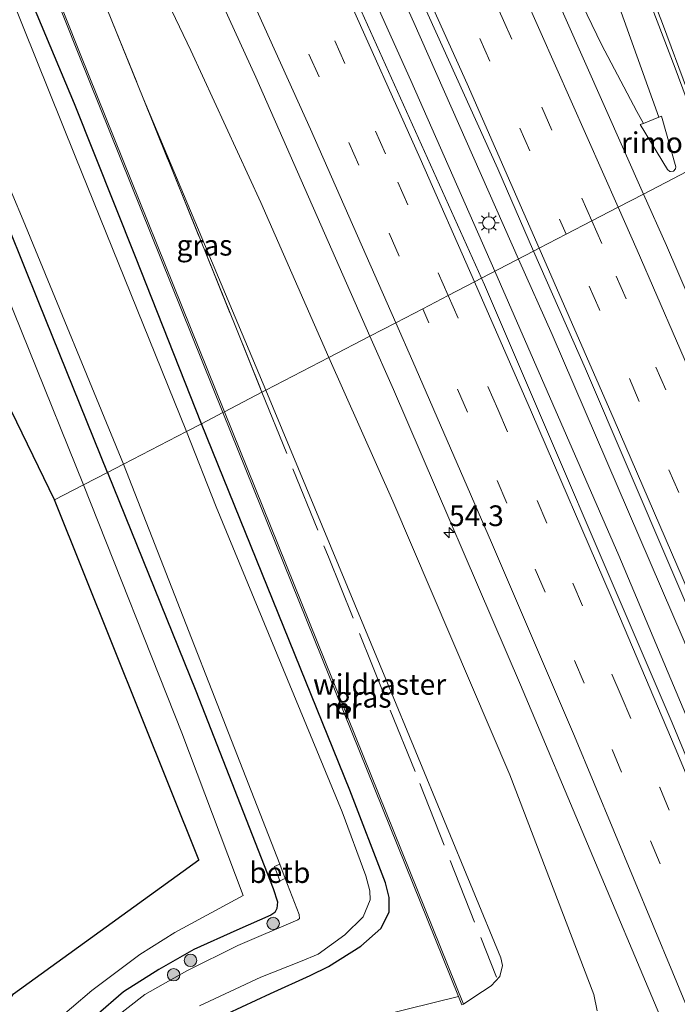
# Model space of a CAD drawing. Units: metres. Extents: x 106938 to 109170, y 399998 to 406251.
# Drawn here: x 107058 to 107138, y 405937 to 406056 of the extents above; entities that cross this region are included whole.
import ezdxf
from ezdxf.enums import TextEntityAlignment as Align

# ---------------------------------------------------------------- set-up
doc = ezdxf.new("R2010")
doc.units = ezdxf.units.M
doc.linetypes.add('IE-TERREINAFSCHEIDING', pattern=[10, 8, -2])
doc.linetypes.add('VW-3-9_STREEP', pattern=[12, 3, -9])
doc.layers.get('0').update_dxf_attribs({"lineweight": 25})
for name, color, linetype, lineweight in [('B-ME-AM-KILOMETR-S-B1', 7, 'Continuous', 18), ('B-ME-BV-GELEIDECONSTRUCTIE-GELEIDERAIL-L-B1', 213, 'BV-GELEIDERAIL', 18), ('B-ME-BV-GELEIDECONSTRUCTIE-RIMOB-GV-B6', 213, 'BV-A1', 18), ('B-ME-GR-BOOM-S-B1', 93, 'Continuous', 18), ('B-ME-GW-INSTEEKWATERGANG-L-B1', 10, 'Continuous', 25), ('B-ME-GW-KRUINLIJN-L-B1', 93, 'Continuous', 18), ('B-ME-GW-TEENLIJN-L-B1', 93, 'Continuous', 18), ('B-ME-IE-GRASLAND-GV-B6', 93, 'Continuous', 18), ('B-ME-IE-GRONDWERKLIJN-GROND_INGERICHT-GV-B6', 253, 'Continuous', 18), ('B-ME-IE-HULPGEOMETRIE-L-B1', 53, 'Continuous', 18), ('B-ME-IE-MEUBILAIR_WEGMEUBILAIR-LICHTMAST-S-B1', 8, 'Continuous', 18), ('B-ME-IE-TERREINAFSCHEIDING-RASTERHEKWERK-L-B1', 8, 'IE-TERREINAFSCHEIDING', 18), ('B-ME-KG-KADASTRAAL-OPNAMEDTMGRENS-L-B1', 10, 'Continuous', 25), ('B-ME-MW-MUUR-GV-B6', 8, 'IE-TERREINAFSCHEIDING-KUNSTMATIG', 18), ('B-ME-OB-BEKLEDING-GV-B6', 253, 'Continuous', 18), ('B-ME-OG-WATER-GV-B6', 153, 'Continuous', 18), ('B-ME-VH-VERH_SOORT-BITUMEN-GV-B6', 8, 'IE-TERREINAFSCHEIDING-NATUURLIJK-HOUTWAL', 18), ('B-ME-VW-MARKERING-39STREEP-015-L-B1', 255, 'VW-3-9_STREEP', 18), ('B-ME-VW-MARKERING-STREEP-015-L-B1', 7, 'Continuous', 18)]:
    doc.layers.add(name, color=color, linetype=linetype, lineweight=lineweight)
doc.styles.add('NLCS-ISO', font='NLCS-ISO.TTF')
doc.linetypes.add('BV-A1', pattern='A,0.5,[19,NLCS.SHX,S=1,R=0,X=0.5,Y=0],-1,[19,NLCS.SHX,S=1,R=0,X=0.5,Y=0],-1,0.5', length=3)
doc.linetypes.add('BV-GELEIDERAIL', pattern='A,10,-3,[108,NLCS.SHX,S=1,R=0,X=0,Y=0],-3', length=16)
doc.linetypes.add('IE-TERREINAFSCHEIDING-KUNSTMATIG', pattern='A,4,[82,NLCS.SHX,S=0.75,R=90,X=0,Y=0],4,-2', length=10)
doc.linetypes.add('IE-TERREINAFSCHEIDING-NATUURLIJK-HOUTWAL', pattern='A,7,-1.5,[67,NLCS.SHX,S=0.75,R=45,X=0,Y=0],-1.5,7,-1.5,[70,NLCS.SHX,S=0.75,R=0,X=0,Y=0],-1.5', length=20)

# ---------------------------------------------------------------- blocks, each defined once
blk = doc.blocks.new('boom')
blk.add_hatch(color=256).paths.add_polyline_path([(-0.75, 0, 1), (0.75, 0, 1)])
blk.add_circle((0, 0), 0.75)
blk = doc.blocks.new('hecto')
for p, q in [((0, 0.625), (-0.625, 0)), ((0, -0.625), (0, 0.625)), ((-0.625, 0), (0.625, 0)), ((0.625, 0), (0, -0.625))]:
    blk.add_line(p, q)
blk = doc.blocks.new('lantaarnpaal')
for p, q in [((0, 0.75), (0, 1.25)), ((-0.75, 0), (-1.25, 0)), ((-0.88, 0.88), (-0.53, 0.53)), ((0.53, 0.53), (0.88, 0.88)), ((0.75, 0), (1.25, 0)), ((-0.53, -0.53), (-0.88, -0.88)), ((0, -0.75), (0, -1.25)), ((0.53, -0.53), (0.88, -0.88))]:
    blk.add_line(p, q)
blk.add_circle((0, 0), 0.75)

msp = doc.modelspace()

# ---------------------------------------------------------------- linework, layer by layer
at = {"layer": 'B-ME-BV-GELEIDECONSTRUCTIE-GELEIDERAIL-L-B1'}
for points in [[(107115.46, 406026.01, 4.93), (107105.3, 406049.07, 4.68), (107092.71, 406077.03, 4.27), (107084.39, 406095.14, 3.93), (107077.12, 406110.83, 3.76), (107066.63, 406132.82, 3.51), (107055.7, 406155.79, 3.24), (107043.43, 406180.87, 2.97), (107033.35, 406201.23, 2.81), (107023.79, 406220.24, 2.62), (107013.51, 406240.22, 2.47), (107008.49, 406250, 2.38)], [(107115.46, 406026.01, 4.93), (107105.3, 406049.07, 4.68), (107092.71, 406077.03, 4.27), (107084.39, 406095.14, 3.93), (107077.12, 406110.83, 3.76), (107066.63, 406132.82, 3.51), (107055.7, 406155.79, 3.24), (107043.43, 406180.87, 2.97), (107033.35, 406201.23, 2.81), (107023.79, 406220.24, 2.62), (107013.51, 406240.22, 2.47), (107008.49, 406250, 2.38)], [(107012.21, 406250, 2.73), (107013.78, 406246.93, 2.76), (107023.5, 406227.88, 2.89), (107033.1, 406208.86, 3.01), (107041.95, 406190.97, 3.19), (107049.07, 406176.65, 3.33), (107056.06, 406162.32, 3.45), (107064.17, 406145.51, 3.66), (107072.82, 406127.43, 3.88), (107081.2, 406109.47, 3.94), (107087.44, 406096.06, 4.17), (107095.78, 406077.96, 4.43), (107105.66, 406056.08, 4.8), (107118.31, 406027.48, 5.11)], [(107012.21, 406250, 2.73), (107013.78, 406246.93, 2.76), (107023.5, 406227.88, 2.89), (107033.1, 406208.86, 3.01), (107041.95, 406190.97, 3.19), (107049.07, 406176.65, 3.33), (107056.06, 406162.32, 3.45), (107064.17, 406145.51, 3.66), (107072.82, 406127.43, 3.88), (107081.2, 406109.47, 3.94), (107087.44, 406096.06, 4.17), (107095.78, 406077.96, 4.43), (107105.66, 406056.08, 4.8), (107118.31, 406027.48, 5.11)], [(107133.42, 406043.88, 4.45), (107132.63, 406045.31, 4.46), (107128.37, 406053.4, 4.47), (107126.61, 406057, 4.44), (107115.75, 406079.86, 4.14), (107105.88, 406100.22, 3.98), (107094.94, 406123.14, 3.74), (107081.04, 406151.87, 3.44), (107068.83, 406177.03, 3.17), (107055.91, 406203.3, 2.96), (107040.95, 406233.11, 2.72), (107034.89, 406245.09, 2.63), (107032.36, 406250, 2.58)], [(107133.42, 406043.88, 4.45), (107132.63, 406045.31, 4.46), (107128.37, 406053.4, 4.47), (107126.61, 406057, 4.44), (107115.75, 406079.86, 4.14), (107105.88, 406100.22, 3.98), (107094.94, 406123.14, 3.74), (107081.04, 406151.87, 3.44), (107068.83, 406177.03, 3.17), (107055.91, 406203.3, 2.96), (107040.95, 406233.11, 2.72), (107034.89, 406245.09, 2.63), (107032.36, 406250, 2.58)], [(107135.28, 406044.61, 4.43), (107121.59, 406082.86, 4.19), (107118.73, 406090.35, 4.17), (107113.14, 406103.82, 4.32), (107109.48, 406112.31, 4.3), (107105.12, 406122.15, 4.32), (107099.65, 406134.2, 4.43), (107095.05, 406143.75, 4.47), (107089.79, 406154.43, 4.6), (107086.74, 406160.44, 4.64), (107083.69, 406166.32, 4.71), (107080.57, 406172.27, 4.74), (107076.75, 406179.23, 4.85), (107072.86, 406186.15, 5), (107069.55, 406191.92, 5.09), (107065.48, 406198.8, 5.18), (107059.32, 406209.14, 5.34), (107052.69, 406220.66, 5.53), (107046.83, 406231.14, 5.8), (107043.25, 406238.23, 5.99), (107039.82, 406245.46, 6.15), (107037.81, 406250, 6.25)], [(107135.28, 406044.61, 4.43), (107121.59, 406082.86, 4.19), (107118.73, 406090.35, 4.17), (107113.14, 406103.82, 4.32), (107109.48, 406112.31, 4.3), (107105.12, 406122.15, 4.32), (107099.65, 406134.2, 4.43), (107095.05, 406143.75, 4.47), (107089.79, 406154.43, 4.6), (107086.74, 406160.44, 4.64), (107083.69, 406166.32, 4.71), (107080.57, 406172.27, 4.74), (107076.75, 406179.23, 4.85), (107072.86, 406186.15, 5), (107069.55, 406191.92, 5.09), (107065.48, 406198.8, 5.18), (107059.32, 406209.14, 5.34), (107052.69, 406220.66, 5.53), (107046.83, 406231.14, 5.8), (107043.25, 406238.23, 5.99), (107039.82, 406245.46, 6.15), (107037.81, 406250, 6.25)], [(107118.31, 406027.48, 5.11), (107122.38, 406018.35, 5.24), (107138.22, 405981.58, 5.77), (107152.17, 405948.45, 6.32), (107168.3, 405908.98, 7.05), (107184.15, 405870.78, 7.85), (107201.03, 405830.12, 8.42), (107216.67, 405792.66, 8.82), (107226.99, 405768.11, 9.03), (107230.25, 405760.77, 9.08), (107240.19, 405738.97, 9.26), (107243.35, 405731.91, 9.27)], [(107237.46, 405731.91, 9.23), (107235.13, 405737.67, 9.24), (107228.43, 405755.15, 9.09), (107226.09, 405761.34, 9.05), (107224.14, 405766.29, 9.04), (107222.13, 405771.28, 9), (107219.6, 405777.38, 8.93), (107205.13, 405811.78, 8.57), (107188.79, 405851.29, 8.07), (107169.89, 405896.8, 7.21), (107151.11, 405942.49, 6.43), (107130.46, 405991.65, 5.53), (107115.46, 406026.01, 4.93)]]:
    msp.add_polyline3d(points, dxfattribs=at)
at = {"layer": 'B-ME-BV-GELEIDECONSTRUCTIE-RIMOB-GV-B6'}
msp.add_polyline3d([(107135.62, 406044.74, 4.43), (107137.36, 406038.61, 4.49), (107137.31, 406038.37, 4.48), (107137.07, 406038.12, 4.48), (107136.71, 406038.07, 4.49), (107136.62, 406038.08, 4.49), (107136.35, 406038.3, 4.5), (107133.04, 406043.73, 4.45), (107133.42, 406043.88, 4.45), (107135.28, 406044.61, 4.43), (107135.62, 406044.74, 4.43)], dxfattribs=at)
at = {"layer": 'B-ME-GW-INSTEEKWATERGANG-L-B1'}
for points in [[(107068.62, 406001.68, 0.56), (107060.33, 406022.22, 0.56), (107051.19, 406044.77, 0.53), (107045.17, 406059.02, 0.49), (107039.71, 406071.52, 0.47), (107033.9, 406085.58, 0.46), (107028.24, 406098.61, 0.39), (107021.56, 406114.1, 0.34), (107014.68, 406129.96, 0.25), (107010.47, 406139.49, 0.19), (107006.78, 406147.11, 0.23), (107002.93, 406154.17, 0.12), (106999.61, 406159.84, 0.12), (106995.38, 406167, 0.03), (106988.34, 406179.09, 0.12), (106977.02, 406197.34, 0.17), (106965.48, 406217.14, 0.01), (106951.56, 406240.69, 0.07), (106945.98, 406250, 0.09)], [(107068.62, 406001.68, 0.56), (107060.33, 406022.22, 0.56), (107051.19, 406044.77, 0.53), (107045.17, 406059.02, 0.49), (107039.71, 406071.52, 0.47), (107033.9, 406085.58, 0.46), (107028.24, 406098.61, 0.39), (107021.56, 406114.1, 0.34), (107014.68, 406129.96, 0.25), (107010.47, 406139.49, 0.19), (107006.78, 406147.11, 0.23), (107002.93, 406154.17, 0.12), (106999.61, 406159.84, 0.12), (106995.38, 406167, 0.03), (106988.34, 406179.09, 0.12), (106977.02, 406197.34, 0.17), (106965.48, 406217.14, 0.01), (106951.56, 406240.69, 0.07), (106945.98, 406250, 0.09)], [(107079.99, 406007.58, -0.5), (107072, 406027.73, -0.58), (107064.61, 406046.25, -0.61), (107057.7, 406062.81, -0.6)], [(107079.99, 406007.58, -0.5), (107072, 406027.73, -0.58), (107064.61, 406046.25, -0.61), (107057.7, 406062.81, -0.6)], [(107083.14, 405936.3, -0.37), (107088.34, 405938.72, -0.37), (107093.13, 405940.89, -0.37), (107095.36, 405941.97, -0.4), (107099.25, 405944.42, -0.46), (107101.69, 405946.57, -0.46), (107102.69, 405948.52, -0.47), (107102.66, 405950.29, -0.47), (107102.25, 405952.09, -0.47), (107097.91, 405963.3, -0.48), (107079.99, 406007.58, -0.5)], [(107068.62, 406001.68, 0.56), (107079.3, 405975.28, 0.55), (107088.67, 405951.39, 0.39), (107089.18, 405949.77, 0.33), (107089.11, 405948.98, 0.34), (107088.84, 405948.49, 0.35), (107088.36, 405948.18, 0.35), (107084.25, 405946.36, 0.32), (107079.05, 405944.02, 0.27), (107074.82, 405941.62, 0.26), (107070.54, 405938.9, 0.26), (107067.21, 405935.99, 0.27)]]:
    msp.add_polyline3d(points, dxfattribs=at)
at = {"layer": 'B-ME-GW-KRUINLIJN-L-B1'}
for points in [[(107095.39, 406015.58, 3.62), (107087.18, 406034.33, 3.29), (107078.7, 406052.69, 3.01), (107069.91, 406071.04, 2.74), (107066.9, 406077.55, 2.74), (107065.75, 406079.36, 2.81), (107064.99, 406080.57, 2.83), (107062.17, 406086.37, 2.71), (107060.97, 406089.82, 2.66), (107060.22, 406091.64, 2.6), (107056.23, 406100.45, 2.41), (107051.22, 406110.84, 2.34), (107046.29, 406121.06, 2.13), (107040.89, 406131.82, 1.99), (107035.35, 406143.47, 1.9), (107028.47, 406157.09, 1.67), (107022.97, 406167.75, 1.53), (107015.96, 406181.12, 1.32), (107008.98, 406193.92, 1.35), (107001.36, 406209.8, 1.44), (106992.17, 406227.14, 1.47), (106980.75, 406250, 1.5)], [(107095.39, 406015.58, 3.62), (107087.18, 406034.33, 3.29), (107078.7, 406052.69, 3.01), (107069.91, 406071.04, 2.74), (107066.9, 406077.55, 2.74), (107065.75, 406079.36, 2.81), (107064.99, 406080.57, 2.83), (107062.17, 406086.37, 2.71), (107060.97, 406089.82, 2.66), (107060.22, 406091.64, 2.6), (107056.23, 406100.45, 2.41), (107051.22, 406110.84, 2.34), (107046.29, 406121.06, 2.13), (107040.89, 406131.82, 1.99), (107035.35, 406143.47, 1.9), (107028.47, 406157.09, 1.67), (107022.97, 406167.75, 1.53), (107015.96, 406181.12, 1.32), (107008.98, 406193.92, 1.35), (107001.36, 406209.8, 1.44), (106992.17, 406227.14, 1.47), (106980.75, 406250, 1.5)], [(107095.39, 406015.58, 3.62), (107103.14, 405998.23, 3.89), (107117.27, 405965.12, 4.53), (107127.41, 405938.58, 5.01), (107127.83, 405936.6, 4.99)]]:
    msp.add_polyline3d(points, dxfattribs=at)
at = {"layer": 'B-ME-GW-TEENLIJN-L-B1'}
msp.add_line((107087.75, 406011.61, 0.41), (107072.93, 406046.92, 0.25), dxfattribs=at)
for points in [[(107111.65, 405937.41, 0.28), (107112.92, 405938.26, 0.36), (107115.01, 405939.63, 0.4), (107116.06, 405940.77, 0.46), (107116.39, 405942.08, 0.55), (107116.17, 405943.01, 0.6), (107102.49, 405976.21, 0.51), (107087.75, 406011.61, 0.41)], [(107043.57, 405807.8, 0.29), (107050.86, 405822.16, -0.25), (107050.86, 405825.9, -0.3), (107055.61, 405859.87, -0.16), (107058.74, 405883.12, -0.14), (107059.74, 405892.03, -0.25), (107060.7, 405898.08, -0.25), (107063.24, 405906.73, -0.26), (107066.18, 405913.43, -0.27), (107071.63, 405920.7, -0.24), (107076.57, 405925.43, -0.24), (107080.77, 405928.41, -0.27), (107085.18, 405931, -0.27), (107090.16, 405933.25, -0.24), (107095.19, 405934.72, -0.24), (107101.76, 405936.03, -0.18), (107111.05, 405938.35, -0.11)]]:
    msp.add_polyline3d(points, dxfattribs=at)
at = {"layer": 'B-ME-IE-GRASLAND-GV-B6'}
for points in [[(107006.86, 406250, 1.54), (107014.48, 406250, 2.12), (107031.8, 406216.06, 2.36), (107051.57, 406176.02, 2.7), (107074.64, 406128.13, 3.16), (107092.58, 406089.81, 3.62), (107115.8, 406038.38, 4.3), (107120.13, 406028.43, 4.47), (107113.84, 406025.17, 4.17), (107092.43, 406072.74, 3.49), (107072.61, 406115.41, 2.89), (107050.66, 406161.42, 2.34), (107027.73, 406207.95, 1.87), (107010.41, 406241.95, 1.58), (107010.86, 406242.18, 1.58), (107006.86, 406250, 1.54)], [(107006.86, 406250, 1.54), (107014.48, 406250, 2.12), (107031.8, 406216.06, 2.36), (107051.57, 406176.02, 2.7), (107074.64, 406128.13, 3.16), (107092.58, 406089.81, 3.62), (107115.8, 406038.38, 4.3), (107120.13, 406028.43, 4.47), (107113.84, 406025.17, 4.17), (107092.43, 406072.74, 3.49), (107072.61, 406115.41, 2.89), (107050.66, 406161.42, 2.34), (107027.73, 406207.95, 1.87), (107010.41, 406241.95, 1.58), (107010.86, 406242.18, 1.58), (107006.86, 406250, 1.54)], [(107053.61, 406221.3, 4.84), (107059.7, 406211.05, 4.63), (107068.99, 406195.44, 4.36), (107075.79, 406183.59, 4.15), (107082.05, 406172.28, 4.01), (107088.92, 406159.48, 3.89), (107095.86, 406145.88, 3.76), (107102.16, 406133.22, 3.68), (107107.2, 406122.52, 3.63), (107112.68, 406110.75, 3.57), (107118.34, 406097.79, 3.58), (107121.84, 406089.21, 3.58), (107128.15, 406073.8, 3.62), (107132.89, 406061.95, 3.7), (107137.26, 406050.54, 3.81), (107141.38, 406039.47, 3.83), (107133.44, 406035.34, 4.07), (107116.77, 406072.87, 3.54), (107099.17, 406110.79, 3.09), (107099.56, 406110.99, 3.11), (107081.88, 406148.93, 2.65), (107062.84, 406188.2, 2.28), (107045.68, 406222.55, 1.99)], [(107053.61, 406221.3, 4.84), (107059.7, 406211.05, 4.63), (107068.99, 406195.44, 4.36), (107075.79, 406183.59, 4.15), (107082.05, 406172.28, 4.01), (107088.92, 406159.48, 3.89), (107095.86, 406145.88, 3.76), (107102.16, 406133.22, 3.68), (107107.2, 406122.52, 3.63), (107112.68, 406110.75, 3.57), (107118.34, 406097.79, 3.58), (107121.84, 406089.21, 3.58), (107128.15, 406073.8, 3.62), (107132.89, 406061.95, 3.7), (107137.26, 406050.54, 3.81), (107141.38, 406039.47, 3.83), (107133.44, 406035.34, 4.07), (107116.77, 406072.87, 3.54), (107099.17, 406110.79, 3.09), (107099.56, 406110.99, 3.11), (107081.88, 406148.93, 2.65), (107062.84, 406188.2, 2.28), (107045.68, 406222.55, 1.99)], [(107055.43, 406116.35, 2.38), (107063.29, 406100.25, 2.6), (107073.86, 406077.27, 2.88), (107086.54, 406049.48, 3.38), (107100.36, 406018.16, 3.89), (107095.39, 406015.58, 3.62), (107087.18, 406034.33, 3.29), (107078.7, 406052.69, 3.01), (107069.91, 406071.04, 2.74), (107066.9, 406077.55, 2.74), (107065.75, 406079.36, 2.81), (107064.99, 406080.57, 2.83), (107062.17, 406086.37, 2.71), (107060.97, 406089.82, 2.66), (107060.22, 406091.64, 2.6), (107056.23, 406100.45, 2.41)], [(107055.43, 406116.35, 2.38), (107063.29, 406100.25, 2.6), (107073.86, 406077.27, 2.88), (107086.54, 406049.48, 3.38), (107100.36, 406018.16, 3.89), (107095.39, 406015.58, 3.62), (107087.18, 406034.33, 3.29), (107078.7, 406052.69, 3.01), (107069.91, 406071.04, 2.74), (107066.9, 406077.55, 2.74), (107065.75, 406079.36, 2.81), (107064.99, 406080.57, 2.83), (107062.17, 406086.37, 2.71), (107060.97, 406089.82, 2.66), (107060.22, 406091.64, 2.6), (107056.23, 406100.45, 2.41)], [(107056.23, 406100.45, 2.41), (107060.22, 406091.64, 2.6), (107060.97, 406089.82, 2.66), (107062.17, 406086.37, 2.71), (107064.99, 406080.57, 2.83), (107065.75, 406079.36, 2.81), (107066.9, 406077.55, 2.74), (107069.91, 406071.04, 2.74), (107078.7, 406052.69, 3.01), (107087.18, 406034.33, 3.29), (107095.39, 406015.58, 3.62), (107087.75, 406011.61, 0.41), (107072.93, 406046.92, 0.25), (107061.66, 406074.82, 0.29), (107050.12, 406102.87, 0.35)], [(107050.12, 406102.87, 0.35), (107061.66, 406074.82, 0.29), (107072.93, 406046.92, 0.25), (107084.13, 406019.23, 0.25), (107087.3, 406011.38, 0.27), (107082.76, 406009.02, 0.28), (107065.32, 406052.27, 0.2), (107054.15, 406080.23, 0.15)], [(107056.23, 406100.45, 2.41), (107060.22, 406091.64, 2.6), (107060.97, 406089.82, 2.66), (107062.17, 406086.37, 2.71), (107064.99, 406080.57, 2.83), (107065.75, 406079.36, 2.81), (107066.9, 406077.55, 2.74), (107069.91, 406071.04, 2.74), (107078.7, 406052.69, 3.01), (107087.18, 406034.33, 3.29), (107095.39, 406015.58, 3.62), (107087.75, 406011.61, 0.41), (107072.93, 406046.92, 0.25), (107061.66, 406074.82, 0.29), (107050.12, 406102.87, 0.35)], [(107050.12, 406102.87, 0.35), (107061.66, 406074.82, 0.29), (107072.93, 406046.92, 0.25), (107084.13, 406019.23, 0.25), (107087.3, 406011.38, 0.27), (107082.76, 406009.02, 0.28), (107065.32, 406052.27, 0.2), (107054.15, 406080.23, 0.15)], [(107053.97, 406080.14, -0.57), (107065.14, 406052.18, -0.52), (107082.58, 406008.93, -0.45), (107079.99, 406007.58, -0.5), (107072, 406027.73, -0.58), (107064.61, 406046.25, -0.61), (107057.7, 406062.81, -0.6)], [(107053.97, 406080.14, -0.57), (107065.14, 406052.18, -0.52), (107082.58, 406008.93, -0.45), (107079.99, 406007.58, -0.5), (107072, 406027.73, -0.58), (107064.61, 406046.25, -0.61), (107057.7, 406062.81, -0.6)], [(107057.7, 406062.81, -0.6), (107064.61, 406046.25, -0.61), (107072, 406027.73, -0.58), (107079.99, 406007.58, -0.5), (107078.19, 406006.65, -0.94), (107064.7, 406039.93, -0.95), (107056.85, 406059.48, -0.95)], [(107057.7, 406062.81, -0.6), (107064.61, 406046.25, -0.61), (107072, 406027.73, -0.58), (107079.99, 406007.58, -0.5), (107078.19, 406006.65, -0.94), (107064.7, 406039.93, -0.95), (107056.85, 406059.48, -0.95)], [(107045.9, 406062.04, -0.95), (107058.41, 406032.16, -0.95), (107070.56, 406002.69, -0.96), (107068.62, 406001.68, 0.56), (107060.33, 406022.22, 0.56), (107051.19, 406044.77, 0.53)], [(107045.9, 406062.04, -0.95), (107058.41, 406032.16, -0.95), (107070.56, 406002.69, -0.96), (107068.62, 406001.68, 0.56), (107060.33, 406022.22, 0.56), (107051.19, 406044.77, 0.53)], [(107087.75, 406011.61, 0.41), (107087.3, 406011.38, 0.27), (107084.13, 406019.23, 0.25), (107072.93, 406046.92, 0.25), (107087.75, 406011.61, 0.41)], [(107051.19, 406044.77, 0.53), (107060.33, 406022.22, 0.56), (107068.62, 406001.68, 0.56), (107065.72, 406000.17, 0.57), (107052.52, 406032.76, 0.57)], [(107051.19, 406044.77, 0.53), (107060.33, 406022.22, 0.56), (107068.62, 406001.68, 0.56), (107065.72, 406000.17, 0.57), (107052.52, 406032.76, 0.57)], [(107133.44, 406035.34, 4.07), (107141.38, 406039.47, 3.83), (107141.95, 406037.92, 3.83), (107147.85, 406021.48, 4.05), (107153.64, 406005.08, 4.33), (107160.56, 405985.1, 4.62), (107168.42, 405962.93, 5.05), (107178.59, 405933.94, 5.67), (107190.12, 405901.75, 6.31), (107190.21, 405900.82, 6.32), (107189.59, 405901.87, 6.32), (107177.15, 405932, 5.76), (107167.59, 405955.51, 5.29), (107157.33, 405979.79, 4.96), (107150.15, 405996.77, 4.66), (107143.19, 406012.91, 4.41), (107136.2, 406029.1, 4.15), (107133.44, 406035.34, 4.07)], [(107113.84, 406025.17, 4.17), (107120.13, 406028.43, 4.47), (107126.43, 406014.2, 4.67), (107146.94, 405966.32, 5.4), (107167.85, 405915.45, 6.29), (107189.99, 405861.59, 7.3), (107210.71, 405811.88, 7.9), (107233.14, 405758.35, 8.32), (107239.38, 405743.74, 8.45), (107243.54, 405731.91, 8.5), (107237.22, 405731.91, 8.49), (107226.33, 405757.04, 8.34), (107205.88, 405804.68, 7.95), (107182.97, 405859.75, 7.2), (107161.56, 405911.95, 6.26), (107136.89, 405971.41, 5.16), (107114.2, 406024.38, 4.18), (107113.84, 406025.17, 4.17)], [(107127.83, 405936.6, 4.99), (107127.41, 405938.58, 5.01), (107117.27, 405965.12, 4.53), (107103.14, 405998.23, 3.89), (107095.39, 406015.58, 3.62), (107100.36, 406018.16, 3.89), (107103.2, 406011.71, 3.99), (107118.56, 405976.01, 4.69), (107135.39, 405936.04, 5.31)], [(107101.76, 405936.03, -0.18), (107111.05, 405938.35, -0.11), (107111.46, 405937.33, 0.28), (107111.65, 405937.41, 0.28), (107112.92, 405938.26, 0.36), (107115.01, 405939.63, 0.4), (107116.06, 405940.77, 0.46), (107116.39, 405942.08, 0.55), (107116.17, 405943.01, 0.6), (107102.49, 405976.21, 0.51), (107087.75, 406011.61, 0.41), (107095.39, 406015.58, 3.62)], [(107095.39, 406015.58, 3.62), (107103.14, 405998.23, 3.89), (107117.27, 405965.12, 4.53), (107127.41, 405938.58, 5.01), (107127.83, 405936.6, 4.99)], [(107111.65, 405937.41, 0.28), (107082.76, 406009.02, 0.28), (107087.3, 406011.38, 0.27), (107087.75, 406011.61, 0.41), (107102.49, 405976.21, 0.51), (107116.17, 405943.01, 0.6), (107116.39, 405942.08, 0.55), (107116.06, 405940.77, 0.46), (107115.01, 405939.63, 0.4), (107112.92, 405938.26, 0.36), (107111.65, 405937.41, 0.28)], [(107083.14, 405936.3, -0.37), (107088.34, 405938.72, -0.37), (107093.13, 405940.89, -0.37), (107095.36, 405941.97, -0.4), (107099.25, 405944.42, -0.46), (107101.69, 405946.57, -0.46), (107102.69, 405948.52, -0.47), (107102.66, 405950.29, -0.47), (107102.25, 405952.09, -0.47), (107097.91, 405963.3, -0.48), (107079.99, 406007.58, -0.5), (107082.58, 406008.93, -0.45), (107111.05, 405938.35, -0.11), (107101.76, 405936.03, -0.18)], [(107078.19, 406006.65, -0.94), (107079.99, 406007.58, -0.5), (107097.91, 405963.3, -0.48), (107102.25, 405952.09, -0.47), (107102.66, 405950.29, -0.47), (107102.69, 405948.52, -0.47), (107101.69, 405946.57, -0.46), (107099.25, 405944.42, -0.46), (107095.36, 405941.97, -0.4), (107093.13, 405940.89, -0.37), (107088.34, 405938.72, -0.37), (107083.14, 405936.3, -0.37)], [(107079.74, 405937.22, -0.94), (107087.18, 405940.67, -0.94), (107091.94, 405942.58, -0.94), (107094.11, 405943.45, -0.94), (107097.33, 405945.8, -0.94), (107099.54, 405947.98, -0.94), (107100.39, 405950.01, -0.94), (107100.34, 405951.13, -0.94), (107099.86, 405952.94, -0.94), (107096.98, 405960.65, -0.94), (107081.77, 405997.54, -0.94), (107078.19, 406006.65, -0.94)], [(107067.21, 405935.99, 0.27), (107070.54, 405938.9, 0.26), (107074.82, 405941.62, 0.26), (107079.05, 405944.02, 0.27), (107084.25, 405946.36, 0.32), (107088.36, 405948.18, 0.35), (107088.84, 405948.49, 0.35), (107089.11, 405948.98, 0.34), (107089.18, 405949.77, 0.33), (107088.67, 405951.39, 0.39), (107079.3, 405975.28, 0.55), (107068.62, 406001.68, 0.56), (107070.56, 406002.69, -0.96), (107089.45, 405954.33, -0.96), (107088.82, 405954.04, -0.21), (107089.44, 405952.33, -0.21), (107090.12, 405952.62, -0.96), (107091.81, 405948.27, -0.96), (107091.82, 405947.78, -0.96), (107091.65, 405947.61, -0.96), (107084.37, 405944.52, -0.96), (107078.22, 405941.45, -0.96), (107073.14, 405938.57, -0.96), (107069.12, 405935.43, -0.96)], [(107065.72, 406000.17, 0.57), (107068.62, 406001.68, 0.56), (107079.3, 405975.28, 0.55), (107088.67, 405951.39, 0.39), (107089.18, 405949.77, 0.33), (107089.11, 405948.98, 0.34), (107088.84, 405948.49, 0.35), (107088.36, 405948.18, 0.35), (107084.25, 405946.36, 0.32), (107079.05, 405944.02, 0.27), (107074.82, 405941.62, 0.26), (107070.54, 405938.9, 0.26), (107067.21, 405935.99, 0.27)], [(107061.82, 405934.86, 0.3), (107066.72, 405939.05, 0.31), (107072.54, 405943.4, 0.35), (107076.77, 405946.09, 0.4), (107085.01, 405950.54, 0.38), (107077.62, 405970.23, 0.48), (107065.72, 406000.17, 0.57)]]:
    msp.add_polyline3d(points, dxfattribs=at)
at = {"layer": 'B-ME-IE-GRONDWERKLIJN-GROND_INGERICHT-GV-B6'}
for points in [[(107062.23, 405998.36, 0.45), (106959.59, 406209.85, 0.07), (106964.06, 406212.3, 0.07), (106986.59, 406175.25, 0.13), (106994.91, 406161.45, 0.15), (107000.04, 406152.7, 0.14), (107004.37, 406144.69, 0.21), (107008.74, 406135.45, 0.23), (107014.31, 406122.39, 0.35), (107028.47, 406089.37, 0.48), (107040.8, 406060.76, 0.57), (107052.52, 406032.76, 0.57), (107065.72, 406000.17, 0.57), (107062.23, 405998.36, 0.45)], [(107062.23, 405998.36, 0.45), (107065.72, 406000.17, 0.57), (107077.62, 405970.23, 0.48), (107085.01, 405950.54, 0.38), (107076.77, 405946.09, 0.4), (107072.54, 405943.4, 0.35), (107066.72, 405939.05, 0.31), (107061.82, 405934.86, 0.3)], [(107040.52, 405913.72, 0.55), (107057.26, 405938.67, 0.35), (107079.68, 405954.86, 0.45), (107062.23, 405998.36, 0.45)]]:
    msp.add_polyline3d(points, dxfattribs=at)
at = {"layer": 'B-ME-IE-HULPGEOMETRIE-L-B1'}
msp.add_polyline3d([(107062.23, 405998.36, 0.45), (107065.72, 406000.17, 0.57), (107068.62, 406001.68, 0.56), (107070.56, 406002.69, -0.96), (107078.19, 406006.65, -0.94), (107079.99, 406007.58, -0.5), (107082.58, 406008.93, -0.45), (107082.76, 406009.02, 0.28), (107087.3, 406011.38, 0.27), (107087.75, 406011.61, 0.41), (107095.39, 406015.58, 3.62), (107100.36, 406018.16, 3.89), (107103.47, 406019.78, 3.98), (107106.73, 406021.47, 4.07), (107109.81, 406023.07, 4.11), (107112.98, 406024.72, 4.18), (107113.84, 406025.17, 4.17), (107120.13, 406028.43, 4.47), (107120.83, 406028.8, 4.46), (107124.09, 406030.49, 4.38), (107127.18, 406032.09, 4.29), (107130.36, 406033.75, 4.21), (107133.44, 406035.34, 4.07), (107141.38, 406039.47, 3.83)], dxfattribs=at)
at = {"layer": 'B-ME-IE-TERREINAFSCHEIDING-RASTERHEKWERK-L-B1'}
for points in [[(106976.19, 406250, 0.83), (106982.86, 406237.84, 0.78), (106996.92, 406211.02, 0.81), (107011.01, 406184.21, 0.76), (107020.71, 406164.78, 0.43), (107024.38, 406157.43, 0.31), (107037.63, 406130.14, 0.32), (107050.12, 406102.87, 0.35), (107061.66, 406074.82, 0.29), (107072.93, 406046.92, 0.25), (107084.13, 406019.23, 0.25), (107087.3, 406011.38, 0.27)], [(106976.19, 406250, 0.83), (106982.86, 406237.84, 0.78), (106996.92, 406211.02, 0.81), (107011.01, 406184.21, 0.76), (107020.71, 406164.78, 0.43), (107024.38, 406157.43, 0.31), (107037.63, 406130.14, 0.32), (107050.12, 406102.87, 0.35), (107061.66, 406074.82, 0.29), (107072.93, 406046.92, 0.25), (107084.13, 406019.23, 0.25), (107087.3, 406011.38, 0.27)], [(107087.3, 406011.38, 0.27), (107095.33, 405991.49, 0.35), (107106.4, 405964.08, 0.32), (107115.64, 405940.69, 0.46)]]:
    msp.add_polyline3d(points, dxfattribs=at)
at = {"layer": 'B-ME-KG-KADASTRAAL-OPNAMEDTMGRENS-L-B1'}
for points in [[(107062.23, 405998.36, 0.45), (106959.59, 406209.85, 0.07), (106937.86, 406250, 0.1)], [(107062.23, 405998.36, 0.45), (106959.59, 406209.85, 0.07), (106937.86, 406250, 0.1)], [(107040.52, 405913.72, 0.55), (107057.26, 405938.67, 0.35), (107079.68, 405954.86, 0.45), (107062.23, 405998.36, 0.45)]]:
    msp.add_polyline3d(points, dxfattribs=at)
at = {"layer": 'B-ME-MW-MUUR-GV-B6'}
for points in [[(107054.15, 406080.23, 0.15), (107065.32, 406052.27, 0.2), (107082.76, 406009.02, 0.28), (107082.58, 406008.93, -0.45), (107065.14, 406052.18, -0.52), (107053.97, 406080.14, -0.57)], [(107054.15, 406080.23, 0.15), (107065.32, 406052.27, 0.2), (107082.76, 406009.02, 0.28), (107082.58, 406008.93, -0.45), (107065.14, 406052.18, -0.52), (107053.97, 406080.14, -0.57)], [(107082.58, 406008.93, -0.45), (107082.76, 406009.02, 0.28), (107111.65, 405937.41, 0.28), (107111.46, 405937.33, 0.28), (107111.05, 405938.35, -0.11), (107082.58, 406008.93, -0.45)]]:
    msp.add_polyline3d(points, dxfattribs=at)
at = {"layer": 'B-ME-OB-BEKLEDING-GV-B6'}
msp.add_polyline3d([(107089.45, 405954.33, -0.96), (107090.12, 405952.62, -0.96), (107089.44, 405952.33, -0.21), (107088.82, 405954.04, -0.21), (107089.45, 405954.33, -0.96)], dxfattribs=at)
at = {"layer": 'B-ME-OG-WATER-GV-B6'}
for points in [[(107056.85, 406059.48, -0.95), (107064.7, 406039.93, -0.95), (107078.19, 406006.65, -0.94), (107070.56, 406002.69, -0.96), (107058.41, 406032.16, -0.95), (107045.9, 406062.04, -0.95)], [(107056.85, 406059.48, -0.95), (107064.7, 406039.93, -0.95), (107078.19, 406006.65, -0.94), (107070.56, 406002.69, -0.96), (107058.41, 406032.16, -0.95), (107045.9, 406062.04, -0.95)], [(107069.12, 405935.43, -0.96), (107073.14, 405938.57, -0.96), (107078.22, 405941.45, -0.96), (107084.37, 405944.52, -0.96), (107091.65, 405947.61, -0.96), (107091.82, 405947.78, -0.96), (107091.81, 405948.27, -0.96), (107090.12, 405952.62, -0.96), (107089.45, 405954.33, -0.96), (107070.56, 406002.69, -0.96), (107078.19, 406006.65, -0.94)], [(107078.19, 406006.65, -0.94), (107081.77, 405997.54, -0.94), (107096.98, 405960.65, -0.94), (107099.86, 405952.94, -0.94), (107100.34, 405951.13, -0.94), (107100.39, 405950.01, -0.94), (107099.54, 405947.98, -0.94), (107097.33, 405945.8, -0.94), (107094.11, 405943.45, -0.94), (107091.94, 405942.58, -0.94), (107087.18, 405940.67, -0.94), (107079.74, 405937.22, -0.94)]]:
    msp.add_polyline3d(points, dxfattribs=at)
at = {"layer": 'B-ME-VH-VERH_SOORT-BITUMEN-GV-B6'}
for points in [[(106984.93, 406250, 1.67), (107006.3, 406250, 1.54), (107010.41, 406241.95, 1.58), (107027.73, 406207.95, 1.87), (107050.66, 406161.42, 2.34), (107072.61, 406115.41, 2.89), (107092.43, 406072.74, 3.49), (107113.84, 406025.17, 4.17), (107112.98, 406024.72, 4.18), (107109.81, 406023.07, 4.11), (107106.73, 406021.47, 4.07), (107103.47, 406019.78, 3.98), (107100.36, 406018.16, 3.89), (107086.54, 406049.48, 3.38), (107073.86, 406077.27, 2.88), (107063.29, 406100.25, 2.6), (107055.43, 406116.35, 2.38), (107050.53, 406126.06, 2.26), (107043.27, 406139.64, 2.08), (107023.17, 406177.05, 1.73), (107005.78, 406209.66, 1.55), (106988.38, 406243.24, 1.66), (106984.93, 406250, 1.67)], [(106984.93, 406250, 1.67), (107006.3, 406250, 1.54), (107010.41, 406241.95, 1.58), (107027.73, 406207.95, 1.87), (107050.66, 406161.42, 2.34), (107072.61, 406115.41, 2.89), (107092.43, 406072.74, 3.49), (107113.84, 406025.17, 4.17), (107112.98, 406024.72, 4.18), (107109.81, 406023.07, 4.11), (107106.73, 406021.47, 4.07), (107103.47, 406019.78, 3.98), (107100.36, 406018.16, 3.89), (107086.54, 406049.48, 3.38), (107073.86, 406077.27, 2.88), (107063.29, 406100.25, 2.6), (107055.43, 406116.35, 2.38), (107050.53, 406126.06, 2.26), (107043.27, 406139.64, 2.08), (107023.17, 406177.05, 1.73), (107005.78, 406209.66, 1.55), (106988.38, 406243.24, 1.66), (106984.93, 406250, 1.67)], [(107014.48, 406250, 2.12), (107031.15, 406250, 1.85), (107045.21, 406222.31, 2.04), (107062.37, 406187.96, 2.33), (107081.41, 406148.7, 2.7), (107099.17, 406110.79, 3.09), (107116.77, 406072.87, 3.54), (107133.44, 406035.34, 4.07), (107130.36, 406033.75, 4.21), (107127.18, 406032.09, 4.29), (107124.09, 406030.49, 4.38), (107120.83, 406028.8, 4.46), (107120.13, 406028.43, 4.47), (107115.8, 406038.38, 4.3), (107092.58, 406089.81, 3.62), (107074.64, 406128.13, 3.16), (107051.57, 406176.02, 2.7), (107031.8, 406216.06, 2.36), (107014.48, 406250, 2.12)], [(107014.48, 406250, 2.12), (107031.15, 406250, 1.85), (107045.21, 406222.31, 2.04), (107062.37, 406187.96, 2.33), (107081.41, 406148.7, 2.7), (107099.17, 406110.79, 3.09), (107116.77, 406072.87, 3.54), (107133.44, 406035.34, 4.07), (107130.36, 406033.75, 4.21), (107127.18, 406032.09, 4.29), (107124.09, 406030.49, 4.38), (107120.83, 406028.8, 4.46), (107120.13, 406028.43, 4.47), (107115.8, 406038.38, 4.3), (107092.58, 406089.81, 3.62), (107074.64, 406128.13, 3.16), (107051.57, 406176.02, 2.7), (107031.8, 406216.06, 2.36), (107014.48, 406250, 2.12)], [(107140.31, 406063.54, 3.53), (107143.93, 406053.9, 3.63), (107147.07, 406045.5, 3.74), (107148.02, 406042.92, 3.71), (107144.88, 406041.29, 3.79), (107141.77, 406039.67, 3.86), (107141.38, 406039.47, 3.83), (107137.26, 406050.54, 3.81), (107132.89, 406061.95, 3.7)], [(107140.31, 406063.54, 3.53), (107143.93, 406053.9, 3.63), (107147.07, 406045.5, 3.74), (107148.02, 406042.92, 3.71), (107144.88, 406041.29, 3.79), (107141.77, 406039.67, 3.86), (107141.38, 406039.47, 3.83), (107137.26, 406050.54, 3.81), (107132.89, 406061.95, 3.7)], [(107120.13, 406028.43, 4.47), (107120.83, 406028.8, 4.46), (107124.09, 406030.49, 4.38), (107127.18, 406032.09, 4.29), (107130.36, 406033.75, 4.21), (107133.44, 406035.34, 4.07), (107136.2, 406029.1, 4.15), (107143.19, 406012.91, 4.41), (107150.15, 405996.77, 4.66), (107157.33, 405979.79, 4.96), (107167.59, 405955.51, 5.29), (107177.15, 405932, 5.76)], [(107167.85, 405915.45, 6.29), (107146.94, 405966.32, 5.4), (107126.43, 406014.2, 4.67), (107120.13, 406028.43, 4.47)], [(107100.36, 406018.16, 3.89), (107103.47, 406019.78, 3.98), (107106.73, 406021.47, 4.07), (107109.81, 406023.07, 4.11), (107112.98, 406024.72, 4.18), (107113.84, 406025.17, 4.17), (107114.2, 406024.38, 4.18), (107136.89, 405971.41, 5.16), (107161.56, 405911.95, 6.26)], [(107135.39, 405936.04, 5.31), (107118.56, 405976.01, 4.69), (107103.2, 406011.71, 3.99), (107100.36, 406018.16, 3.89)]]:
    msp.add_polyline3d(points, dxfattribs=at)
at = {"layer": 'B-ME-VW-MARKERING-39STREEP-015-L-B1'}
for points in [[(106997.53, 406250, 1.63), (107006.97, 406231.52, 1.74), (107017.73, 406210.28, 1.81), (107027.67, 406190.39, 1.92), (107037.84, 406169.69, 2.09), (107047.85, 406149.13, 2.36), (107058.1, 406127.71, 2.58), (107068.22, 406106.29, 2.85), (107078.22, 406084.7, 3.11), (107088.06, 406063.2, 3.43), (107097.79, 406041.55, 3.74), (107106.73, 406021.47, 4.07)], [(106997.53, 406250, 1.63), (107006.97, 406231.52, 1.74), (107017.73, 406210.28, 1.81), (107027.67, 406190.39, 1.92), (107037.84, 406169.69, 2.09), (107047.85, 406149.13, 2.36), (107058.1, 406127.71, 2.58), (107068.22, 406106.29, 2.85), (107078.22, 406084.7, 3.11), (107088.06, 406063.2, 3.43), (107097.79, 406041.55, 3.74), (107106.73, 406021.47, 4.07)], [(107109.81, 406023.07, 4.11), (107102.24, 406040.18, 3.88), (107092.5, 406061.87, 3.59), (107082.59, 406083.58, 3.25), (107072.23, 406105.9, 2.95), (107062.4, 406126.8, 2.66), (107052.25, 406148.02, 2.42), (107041.84, 406169.43, 2.2), (107031.39, 406190.75, 2.02), (107020.8, 406211.97, 1.85), (107009.97, 406233.25, 1.74), (107001.43, 406250, 1.65)], [(107109.81, 406023.07, 4.11), (107102.24, 406040.18, 3.88), (107092.5, 406061.87, 3.59), (107082.59, 406083.58, 3.25), (107072.23, 406105.9, 2.95), (107062.4, 406126.8, 2.66), (107052.25, 406148.02, 2.42), (107041.84, 406169.43, 2.2), (107031.39, 406190.75, 2.02), (107020.8, 406211.97, 1.85), (107009.97, 406233.25, 1.74), (107001.43, 406250, 1.65)], [(107019.43, 406250, 2.15), (107025.6, 406237.88, 2.21), (107035.09, 406219.2, 2.32), (107045.9, 406197.59, 2.53), (107056.44, 406176.2, 2.69), (107066.87, 406154.64, 2.89), (107073.38, 406141.09, 3.09), (107078.46, 406130.36, 3.15), (107088.04, 406110.03, 3.38), (107098.81, 406086.93, 3.65), (107108.77, 406065.11, 3.93), (107118.48, 406043.3, 4.26), (107124.09, 406030.49, 4.38)], [(107019.43, 406250, 2.15), (107025.6, 406237.88, 2.21), (107035.09, 406219.2, 2.32), (107045.9, 406197.59, 2.53), (107056.44, 406176.2, 2.69), (107066.87, 406154.64, 2.89), (107073.38, 406141.09, 3.09), (107078.46, 406130.36, 3.15), (107088.04, 406110.03, 3.38), (107098.81, 406086.93, 3.65), (107108.77, 406065.11, 3.93), (107118.48, 406043.3, 4.26), (107124.09, 406030.49, 4.38)], [(107127.18, 406032.09, 4.29), (107116.52, 406056.3, 3.98), (107106.86, 406077.71, 3.68), (107096.21, 406100.84, 3.43), (107085.44, 406123.69, 3.15), (107075.28, 406145.22, 2.98), (107065.95, 406164.66, 2.74), (107054.62, 406187.88, 2.53), (107044.88, 406207.54, 2.39), (107034.13, 406228.82, 2.22), (107023.36, 406250, 2.04)], [(107127.18, 406032.09, 4.29), (107116.52, 406056.3, 3.98), (107106.86, 406077.71, 3.68), (107096.21, 406100.84, 3.43), (107085.44, 406123.69, 3.15), (107075.28, 406145.22, 2.98), (107065.95, 406164.66, 2.74), (107054.62, 406187.88, 2.53), (107044.88, 406207.54, 2.39), (107034.13, 406228.82, 2.22), (107023.36, 406250, 2.04)], [(107127.18, 406032.09, 4.29), (107130.13, 406025.42, 4.38), (107139.71, 406003.42, 4.77), (107150.33, 405978.34, 5.13), (107159.49, 405956.4, 5.5), (107168.94, 405933.69, 5.9), (107177.67, 405912.4, 6.29), (107186.41, 405891.22, 6.67), (107195.61, 405868.88, 7.07), (107209.41, 405835.64, 7.55), (107218.67, 405813.46, 7.77), (107231.78, 405782.16, 8.09), (107246.28, 405747.73, 8.33), (107253.2, 405731.37, 8.29)], [(107249.43, 405731.32, 8.36), (107238.49, 405757.23, 8.38), (107228.6, 405780.69, 8.19), (107215.22, 405812.7, 7.91), (107201.61, 405845.27, 7.48), (107192.41, 405867.52, 7.15), (107182.66, 405891.02, 6.74), (107170.07, 405921.7, 6.18), (107160.2, 405945.5, 5.76), (107150.59, 405968.71, 5.37), (107137.7, 405999.26, 4.88), (107128.07, 406021.47, 4.53), (107124.09, 406030.49, 4.38)], [(107109.81, 406023.07, 4.11), (107115.82, 406009.33, 4.36), (107124.87, 405988.31, 4.76), (107130.72, 405974.69, 4.99), (107135.39, 405963.62, 5.2), (107144.47, 405941.73, 5.63), (107153.55, 405919.67, 6.04), (107165.86, 405889.71, 6.57), (107179.64, 405856.4, 7.15), (107194.63, 405820.31, 7.65), (107207.4, 405789.68, 8.05), (107222.57, 405753.7, 8.3), (107232.07, 405731.17, 8.32)], [(107228.3, 405731.16, 8.28), (107218.53, 405754.25, 8.25), (107208.81, 405777.26, 8.09), (107196.05, 405807.87, 7.73), (107182.14, 405841.22, 7.3), (107171.84, 405866.08, 6.86), (107162.69, 405888.29, 6.47), (107153.55, 405910.44, 6.06), (107144.48, 405932.45, 5.67), (107135.45, 405954.39, 5.29), (107126.26, 405976.2, 4.86), (107116.92, 405997.97, 4.41), (107107.48, 406019.78, 4.09), (107106.73, 406021.47, 4.07)]]:
    msp.add_polyline3d(points, dxfattribs=at)
at = {"layer": 'B-ME-VW-MARKERING-STREEP-015-L-B1'}
for points in [[(107103.47, 406019.78, 3.98), (107093.17, 406043.18, 3.58), (107086.13, 406058.77, 3.32), (107076.44, 406080.02, 3.02), (107065.97, 406102.57, 2.74), (107058.81, 406117.28, 2.56), (107050.93, 406132.64, 2.37), (107043.48, 406146.66, 2.21), (107035.29, 406161.85, 2.01), (107027.64, 406176.03, 1.83), (107021.07, 406188.06, 1.73), (107017.41, 406194.8, 1.67), (107013.05, 406203.09, 1.63), (107008.19, 406212.33, 1.66), (107003.41, 406221.59, 1.67), (106998.77, 406230.77, 1.67), (106988.94, 406250, 1.69)], [(107103.47, 406019.78, 3.98), (107093.17, 406043.18, 3.58), (107086.13, 406058.77, 3.32), (107076.44, 406080.02, 3.02), (107065.97, 406102.57, 2.74), (107058.81, 406117.28, 2.56), (107050.93, 406132.64, 2.37), (107043.48, 406146.66, 2.21), (107035.29, 406161.85, 2.01), (107027.64, 406176.03, 1.83), (107021.07, 406188.06, 1.73), (107017.41, 406194.8, 1.67), (107013.05, 406203.09, 1.63), (107008.19, 406212.33, 1.66), (107003.41, 406221.59, 1.67), (106998.77, 406230.77, 1.67), (106988.94, 406250, 1.69)], [(107005.51, 406250, 1.62), (107005.59, 406249.84, 1.62), (107018.69, 406224.09, 1.82), (107022.38, 406216.82, 1.88), (107027.79, 406206.05, 1.95), (107034.68, 406192.18, 2.08), (107040.61, 406180.18, 2.25), (107048.15, 406164.79, 2.3), (107055.37, 406149.9, 2.55), (107063.12, 406133.79, 2.72), (107070.04, 406119.19, 2.9), (107080.11, 406097.62, 3.16), (107088.58, 406079.19, 3.38), (107097.28, 406060.04, 3.68), (107106.42, 406039.64, 3.97), (107112.98, 406024.72, 4.18)], [(107005.51, 406250, 1.62), (107005.59, 406249.84, 1.62), (107018.69, 406224.09, 1.82), (107022.38, 406216.82, 1.88), (107027.79, 406206.05, 1.95), (107034.68, 406192.18, 2.08), (107040.61, 406180.18, 2.25), (107048.15, 406164.79, 2.3), (107055.37, 406149.9, 2.55), (107063.12, 406133.79, 2.72), (107070.04, 406119.19, 2.9), (107080.11, 406097.62, 3.16), (107088.58, 406079.19, 3.38), (107097.28, 406060.04, 3.68), (107106.42, 406039.64, 3.97), (107112.98, 406024.72, 4.18)], [(107120.83, 406028.8, 4.46), (107112.1, 406048.66, 4.19), (107102.88, 406069.17, 3.91), (107094.54, 406087.41, 3.69), (107087.58, 406102.44, 3.55), (107078.48, 406121.85, 3.26), (107069.62, 406140.51, 3.13), (107058.97, 406162.66, 2.85), (107049.64, 406181.78, 2.73), (107040.73, 406199.81, 2.54), (107031.46, 406218.49, 2.44), (107022.24, 406236.63, 2.26), (107015.39, 406250, 2.18)], [(107120.83, 406028.8, 4.46), (107112.1, 406048.66, 4.19), (107102.88, 406069.17, 3.91), (107094.54, 406087.41, 3.69), (107087.58, 406102.44, 3.55), (107078.48, 406121.85, 3.26), (107069.62, 406140.51, 3.13), (107058.97, 406162.66, 2.85), (107049.64, 406181.78, 2.73), (107040.73, 406199.81, 2.54), (107031.46, 406218.49, 2.44), (107022.24, 406236.63, 2.26), (107015.39, 406250, 2.18)], [(107027.33, 406250, 2.02), (107029.65, 406245.45, 2.06), (107044.9, 406215.44, 2.23), (107060, 406184.94, 2.46), (107075.51, 406152.93, 2.76), (107086.65, 406129.52, 3.05), (107097.94, 406105.52, 3.25), (107108.72, 406082.28, 3.54), (107119.02, 406059.41, 3.87), (107130.36, 406033.75, 4.21)], [(107027.33, 406250, 2.02), (107029.65, 406245.45, 2.06), (107044.9, 406215.44, 2.23), (107060, 406184.94, 2.46), (107075.51, 406152.93, 2.76), (107086.65, 406129.52, 3.05), (107097.94, 406105.52, 3.25), (107108.72, 406082.28, 3.54), (107119.02, 406059.41, 3.87), (107130.36, 406033.75, 4.21)], [(107141.77, 406039.67, 3.86), (107135.74, 406055.95, 3.79), (107130.26, 406070.08, 3.67), (107126.26, 406080.12, 3.69), (107122.13, 406090.27, 3.67), (107118.02, 406099.91, 3.65), (107113.33, 406110.49, 3.64), (107108.51, 406121.06, 3.71), (107103.56, 406131.47, 3.75), (107099.01, 406140.82, 3.81), (107095.02, 406148.85, 3.86), (107090.44, 406157.78, 3.93), (107086.28, 406165.65, 4.03), (107081.35, 406174.8, 4.1), (107077.12, 406182.45, 4.24), (107073.11, 406189.39, 4.31), (107069.32, 406196.04, 4.43), (107064.09, 406204.89, 4.58), (107059.33, 406212.83, 4.69), (107055.22, 406219.78, 4.85)], [(107141.77, 406039.67, 3.86), (107135.74, 406055.95, 3.79), (107130.26, 406070.08, 3.67), (107126.26, 406080.12, 3.69), (107122.13, 406090.27, 3.67), (107118.02, 406099.91, 3.65), (107113.33, 406110.49, 3.64), (107108.51, 406121.06, 3.71), (107103.56, 406131.47, 3.75), (107099.01, 406140.82, 3.81), (107095.02, 406148.85, 3.86), (107090.44, 406157.78, 3.93), (107086.28, 406165.65, 4.03), (107081.35, 406174.8, 4.1), (107077.12, 406182.45, 4.24), (107073.11, 406189.39, 4.31), (107069.32, 406196.04, 4.43), (107064.09, 406204.89, 4.58), (107059.33, 406212.83, 4.69), (107055.22, 406219.78, 4.85)], [(107228.57, 405799.1, 7.86), (107209.64, 405844.47, 7.36), (107191.05, 405889.36, 6.62), (107176.3, 405925.21, 5.94), (107166.01, 405950.01, 5.5), (107155.69, 405974.75, 5.07), (107144.57, 406001.14, 4.69), (107132.66, 406028.55, 4.29), (107130.36, 406033.75, 4.21)], [(107120.83, 406028.8, 4.46), (107129.89, 406008.04, 4.81), (107140.91, 405982.51, 5.23), (107150.42, 405959.77, 5.55), (107163.8, 405927.44, 6.09), (107174.46, 405901.52, 6.55), (107186.75, 405871.68, 7.09), (107197.63, 405845.51, 7.51), (107210.67, 405814.18, 7.9), (107225.23, 405779.37, 8.24), (107238.06, 405748.94, 8.47), (107245.49, 405731.27, 8.5)], [(107235.94, 405731.19, 8.46), (107228.21, 405749.55, 8.42), (107212.54, 405786.72, 8.15), (107198.96, 405819.3, 7.77), (107189.65, 405841.62, 7.49), (107178.1, 405869.44, 6.99), (107167.25, 405895.72, 6.49), (107156.39, 405922.17, 6.08), (107147.03, 405945.01, 5.61), (107137.26, 405968.4, 5.22), (107129.52, 405986.66, 4.85), (107119.9, 406008.98, 4.47), (107112.98, 406024.72, 4.18)], [(107103.47, 406019.78, 3.98), (107105.54, 406015.11, 4.08), (107115.04, 405993.21, 4.43), (107125.07, 405969.8, 4.87), (107136.99, 405941.2, 5.37), (107147.82, 405914.98, 5.91), (107159.8, 405885.73, 6.39), (107169.84, 405861.45, 6.83), (107180.34, 405836.13, 7.25), (107191.86, 405808.55, 7.62), (107202.96, 405781.97, 7.95), (107217.63, 405747.11, 8.13), (107224.37, 405731.15, 8.2)]]:
    msp.add_polyline3d(points, dxfattribs=at)

# ---------------------------------------------------------------- block references
at = {"layer": 'B-ME-AM-KILOMETR-S-B1', "rotation": 90}
msp.add_blockref('hecto', (107109.92, 405994.42, 4.23), dxfattribs=at)
at = {"layer": 'B-ME-GR-BOOM-S-B1', "rotation": 90}
for p in [(107088.65, 405947.17, -0.2), (107078.66, 405942.71, -0.42), (107076.62, 405940.97, -0.47)]:
    msp.add_blockref('boom', p, dxfattribs=at)
at = {"layer": 'B-ME-IE-MEUBILAIR_WEGMEUBILAIR-LICHTMAST-S-B1', "rotation": 90}
msp.add_blockref('lantaarnpaal', (107114.73, 406031.84, 4.24), dxfattribs=at)

# ---------------------------------------------------------------- texts
at = {"layer": 'B-ME-AM-KILOMETR-S-B1', "ltscale": 0.2, "style": 'NLCS-ISO'}
msp.add_text('54.3', height=2.5, dxfattribs=at).set_placement((107109.92, 405994.42, 4.23), align=Align.BOTTOM_LEFT)
at = {"layer": 'B-ME-BV-GELEIDECONSTRUCTIE-RIMOB-GV-B6', "ltscale": 0.2, "style": 'NLCS-ISO'}
msp.add_text('rimob', height=2.5, dxfattribs=at).set_placement((107135.5, 406041.56), align=Align.MIDDLE_CENTER)
at = {"layer": 'B-ME-IE-GRASLAND-GV-B6', "ltscale": 0.2, "style": 'NLCS-ISO'}
for p in [(107080.34, 406029.15), (107099.58, 405974.51)]:
    msp.add_text('gras', height=2.5, dxfattribs=at).set_placement(p, align=Align.MIDDLE_CENTER)
at = {"layer": 'B-ME-IE-TERREINAFSCHEIDING-RASTERHEKWERK-L-B1', "ltscale": 0.2, "style": 'NLCS-ISO'}
msp.add_text('wildraster', height=2.5, dxfattribs=at).set_placement((107101.53, 405976.06), align=Align.MIDDLE_CENTER)
at = {"layer": 'B-ME-MW-MUUR-GV-B6', "ltscale": 0.2, "style": 'NLCS-ISO'}
msp.add_text('mr', height=2.5, dxfattribs=at).set_placement((107097.11, 405973.17), align=Align.MIDDLE_CENTER)
at = {"layer": 'B-ME-OB-BEKLEDING-GV-B6', "ltscale": 0.2, "style": 'NLCS-ISO'}
msp.add_text('betb', height=2.5, dxfattribs=at).set_placement((107089.46, 405953.32), align=Align.MIDDLE_CENTER)

doc.saveas('drawing.dxf')
